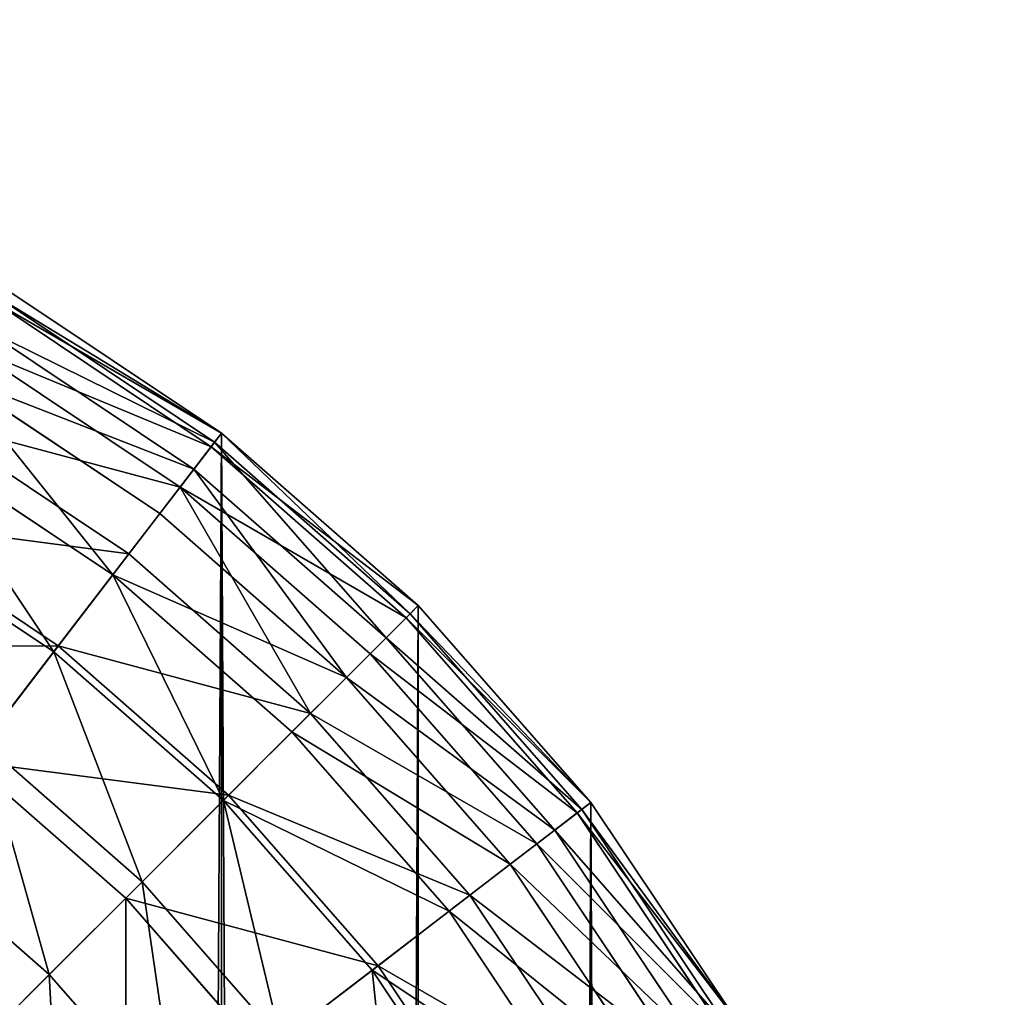
# Model space of a CAD drawing. Extents: x 1012 to 7338, y 1101 to 5517.
# Drawn here: x 2239 to 2246, y 1409 to 1416 of the extents above; entities that cross this region are included whole.
import ezdxf

# ---------------------------------------------------------------- set-up
doc = ezdxf.new("R2010")
doc.units = 0
doc.header["$LTSCALE"] = 25.4
doc.layers.get('0').update_dxf_attribs({"color": 13, "linetype": 'CONTINUOUS'})

# ---------------------------------------------------------------- blocks, each defined once
blk = doc.blocks.new('GROUP_46')
at = {"color": 0}
for p, q in [((294.1314, 321.9003, 0.0502), (292.5, 322.9904, 0.0502)), ((294.1314, 321.9003, 0.0502), (292.5, 322.9904, 0.0502)), ((294.1314, 321.9003, 35.0502), (292.5, 322.9904, 35.0502)), ((294.1314, 321.9003, 35.0502), (292.5, 322.9904, 35.0502)), ((294.0533, 321.7985, 37.0058), (292.4358, 322.8792, 37.0058)), ((294.0533, 321.7985, 37.0058), (292.4358, 322.8792, 37.0058)), ((293.8202, 321.4947, 38.9285), (292.2444, 322.5476, 38.9285)), ((293.8202, 321.4947, 38.9285), (292.2444, 322.5476, 38.9285)), ((293.436, 320.994, 40.7855), (291.9288, 322.001, 40.7855)), ((293.436, 320.994, 40.7855), (291.9288, 322.001, 40.7855)), ((294.1314, 321.9003, 35.0502), (294.0533, 321.7985, 37.0058)), ((294.1314, 321.9003, 35.0502), (294.0533, 321.7985, 37.0058)), ((295.6066, 320.6066, 0.0502), (294.1314, 321.9003, 0.0502)), ((295.6066, 320.6066, 0.0502), (294.1314, 321.9003, 0.0502)), ((294.1314, 321.9003, 0.0502), (294.1314, 321.9003, 35.0502)), ((295.6066, 320.6066, 35.0502), (294.1314, 321.9003, 35.0502)), ((294.1314, 321.9003, 0.0502), (294.1314, 321.9003, 35.0502)), ((295.6066, 320.6066, 35.0502), (294.1314, 321.9003, 35.0502)), ((294.0533, 321.7985, 37.0058), (293.8202, 321.4947, 38.9285)), ((294.0533, 321.7985, 37.0058), (293.8202, 321.4947, 38.9285)), ((295.5158, 320.5158, 37.0058), (294.0533, 321.7985, 37.0058)), ((295.5158, 320.5158, 37.0058), (294.0533, 321.7985, 37.0058)), ((293.8202, 321.4947, 38.9285), (293.436, 320.994, 40.7855)), ((293.8202, 321.4947, 38.9285), (293.436, 320.994, 40.7855)), ((295.2451, 320.2451, 38.9285), (293.8202, 321.4947, 38.9285)), ((295.2451, 320.2451, 38.9285), (293.8202, 321.4947, 38.9285)), ((292.9072, 320.3048, 42.5448), (291.4945, 321.2488, 42.5448)), ((292.9072, 320.3048, 42.5448), (291.4945, 321.2488, 42.5448)), ((293.436, 320.994, 40.7855), (292.9072, 320.3048, 42.5448)), ((293.436, 320.994, 40.7855), (292.9072, 320.3048, 42.5448)), ((294.7988, 319.7988, 40.7855), (293.436, 320.994, 40.7855)), ((294.7988, 319.7988, 40.7855), (293.436, 320.994, 40.7855)), ((295.6066, 320.6066, 35.0502), (295.5158, 320.5158, 37.0058)), ((295.6066, 320.6066, 35.0502), (295.5158, 320.5158, 37.0058)), ((296.9003, 319.1314, 0.0502), (295.6066, 320.6066, 0.0502)), ((296.9003, 319.1314, 0.0502), (295.6066, 320.6066, 0.0502)), ((295.6066, 320.6066, 0.0502), (295.6066, 320.6066, 35.0502)), ((296.9003, 319.1314, 35.0502), (295.6066, 320.6066, 35.0502)), ((295.6066, 320.6066, 0.0502), (295.6066, 320.6066, 35.0502)), ((296.9003, 319.1314, 35.0502), (295.6066, 320.6066, 35.0502)), ((295.5158, 320.5158, 37.0058), (295.2451, 320.2451, 38.9285)), ((295.5158, 320.5158, 37.0058), (295.2451, 320.2451, 38.9285)), ((296.7985, 319.0533, 37.0058), (295.5158, 320.5158, 37.0058)), ((296.7985, 319.0533, 37.0058), (295.5158, 320.5158, 37.0058)), ((292.9072, 320.3048, 42.5448), (292.2428, 319.4389, 44.1764)), ((292.9072, 320.3048, 42.5448), (292.2428, 319.4389, 44.1764)), ((294.1846, 319.1846, 42.5448), (292.9072, 320.3048, 42.5448)), ((294.1846, 319.1846, 42.5448), (292.9072, 320.3048, 42.5448)), ((295.2451, 320.2451, 38.9285), (294.7988, 319.7988, 40.7855)), ((295.2451, 320.2451, 38.9285), (294.7988, 319.7988, 40.7855)), ((296.4947, 318.8202, 38.9285), (295.2451, 320.2451, 38.9285)), ((296.4947, 318.8202, 38.9285), (295.2451, 320.2451, 38.9285)), ((294.7988, 319.7988, 40.7855), (294.1846, 319.1846, 42.5448)), ((294.7988, 319.7988, 40.7855), (294.1846, 319.1846, 42.5448)), ((295.994, 318.436, 40.7855), (294.7988, 319.7988, 40.7855)), ((295.994, 318.436, 40.7855), (294.7988, 319.7988, 40.7855)), ((293.4128, 318.4128, 44.1764), (292.2428, 319.4389, 44.1764)), ((293.4128, 318.4128, 44.1764), (292.2428, 319.4389, 44.1764)), ((294.1846, 319.1846, 42.5448), (293.4128, 318.4128, 44.1764)), ((294.1846, 319.1846, 42.5448), (293.4128, 318.4128, 44.1764)), ((295.3048, 317.9072, 42.5448), (294.1846, 319.1846, 42.5448)), ((295.3048, 317.9072, 42.5448), (294.1846, 319.1846, 42.5448)), ((296.9003, 319.1314, 35.0502), (296.7985, 319.0533, 37.0058)), ((296.9003, 319.1314, 35.0502), (296.7985, 319.0533, 37.0058)), ((297.9904, 317.5, 0.0502), (296.9003, 319.1314, 0.0502)), ((296.9003, 319.1314, 0.0502), (296.9003, 319.1314, 35.0502)), ((297.9904, 317.5, 0.0502), (296.9003, 319.1314, 0.0502)), ((296.9003, 319.1314, 0.0502), (296.9003, 319.1314, 35.0502)), ((297.9904, 317.5, 35.0502), (296.9003, 319.1314, 35.0502)), ((297.9904, 317.5, 35.0502), (296.9003, 319.1314, 35.0502)), ((296.7985, 319.0533, 37.0058), (296.4947, 318.8202, 38.9285)), ((296.7985, 319.0533, 37.0058), (296.4947, 318.8202, 38.9285)), ((297.8792, 317.4358, 37.0058), (296.7985, 319.0533, 37.0058)), ((297.8792, 317.4358, 37.0058), (296.7985, 319.0533, 37.0058)), ((296.4947, 318.8202, 38.9285), (295.994, 318.436, 40.7855)), ((296.4947, 318.8202, 38.9285), (295.994, 318.436, 40.7855)), ((297.5476, 317.2444, 38.9285), (296.4947, 318.8202, 38.9285)), ((297.5476, 317.2444, 38.9285), (296.4947, 318.8202, 38.9285)), ((293.4128, 318.4128, 44.1764), (292.4967, 317.4967, 45.6521)), ((293.4128, 318.4128, 44.1764), (292.4967, 317.4967, 45.6521)), ((294.4389, 317.2428, 44.1764), (293.4128, 318.4128, 44.1764)), ((294.4389, 317.2428, 44.1764), (293.4128, 318.4128, 44.1764)), ((295.994, 318.436, 40.7855), (295.3048, 317.9072, 42.5448)), ((295.994, 318.436, 40.7855), (295.3048, 317.9072, 42.5448)), ((297.001, 316.9288, 40.7855), (295.994, 318.436, 40.7855)), ((297.001, 316.9288, 40.7855), (295.994, 318.436, 40.7855)), ((295.3048, 317.9072, 42.5448), (294.4389, 317.2428, 44.1764)), ((295.3048, 317.9072, 42.5448), (294.4389, 317.2428, 44.1764)), ((296.2488, 316.4945, 42.5448), (295.3048, 317.9072, 42.5448)), ((296.2488, 316.4945, 42.5448), (295.3048, 317.9072, 42.5448))]:
    blk.add_line(p, q, dxfattribs=at)
at = {"color": 7}
mesh = blk.add_polyface(dxfattribs=at)
corners = [(0.1283, 311.9579, 0.0502), (0, 40, 0.0502), (0, 310, 0.0502), (0.1283, 38.0421, 0.0502), (0.5111, 313.8823, 0.0502), (0.5111, 36.1177, 0.0502), (1.1418, 315.7403, 0.0502), (1.1418, 34.2597, 0.0502), (2.0096, 317.5, 0.0502), (2.0096, 32.5, 0.0502), (3.0997, 319.1314, 0.0502), (3.0997, 30.8686, 0.0502), (4.3934, 29.3934, 0.0502), (4.3934, 320.6066, 0.0502), (5.8686, 321.9003, 0.0502), (5.8686, 28.0997, 0.0502), (7.5, 27.0096, 0.0502), (7.5, 322.9904, 0.0502), (9.2597, 323.8582, 0.0502), (9.2597, 26.1418, 0.0502), (11.1177, 324.4889, 0.0502), (11.1177, 25.5111, 0.0502), (13.0421, 324.8717, 0.0502), (13.0421, 25.1283, 0.0502), (15, 25, 0.0502), (15, 325, 0.0502), (285, 325, 0.0502), (285, 25, 0.0502), (286.9579, 324.8717, 0.0502), (286.9579, 25.1283, 0.0502), (288.8823, 324.4889, 0.0502), (288.8823, 25.5111, 0.0502), (290.7403, 26.1418, 0.0502), (290.7403, 323.8582, 0.0502), (292.5, 322.9904, 0.0502), (292.5, 27.0096, 0.0502), (294.1314, 321.9003, 0.0502), (294.1314, 28.0997, 0.0502), (295.6066, 320.6066, 0.0502), (295.6066, 29.3934, 0.0502), (296.9003, 319.1314, 0.0502), (296.9003, 30.8686, 0.0502), (297.9904, 317.5, 0.0502), (297.9904, 32.5, 0.0502), (298.8582, 315.7403, 0.0502), (298.8582, 34.2597, 0.0502), (299.4889, 313.8823, 0.0502), (299.4889, 36.1177, 0.0502), (299.8717, 311.9579, 0.0502), (299.8717, 38.0421, 0.0502), (300, 310, 0.0502), (300, 40, 0.0502)]
mesh.append_faces([[corners[k] for k in face] for face in [(0, 1, 2), (49, 50, 51)]], dxfattribs={"vtx0": -1, "color": 7})
mesh.append_faces([[corners[k] for k in face] for face in [(1, 0, 3), (3, 4, 5), (5, 6, 7), (7, 8, 9), (9, 10, 11), (11, 10, 12), (12, 14, 15), (15, 14, 16), (16, 18, 19), (19, 20, 21), (21, 22, 23), (23, 22, 24), (24, 26, 27), (27, 28, 29), (29, 30, 31), (31, 30, 32), (32, 34, 35), (35, 36, 37), (37, 38, 39), (39, 40, 41), (41, 42, 43), (43, 44, 45), (45, 46, 47), (47, 48, 49)]], dxfattribs={"vtx0": -1, "vtx1": -1, "color": 7})
mesh.append_faces([[corners[k] for k in face] for face in [(3, 0, 4), (5, 4, 6), (7, 6, 8), (9, 8, 10), (12, 10, 13), (12, 13, 14), (16, 14, 17), (16, 17, 18), (19, 18, 20), (21, 20, 22), (24, 22, 25), (24, 25, 26), (27, 26, 28), (29, 28, 30), (32, 30, 33), (32, 33, 34), (35, 34, 36), (37, 36, 38), (39, 38, 40), (41, 40, 42), (43, 42, 44), (45, 44, 46), (47, 46, 48), (49, 48, 50)]], dxfattribs={"vtx0": -1, "vtx2": -1, "color": 7})
mesh = blk.add_polyface(dxfattribs=at)
corners = [(292.4358, 322.8792, 37.0058), (294.1314, 321.9003, 35.0502), (292.5, 322.9904, 35.0502), (294.0533, 321.7985, 37.0058)]
mesh.append_faces([[corners[k] for k in face] for face in [(0, 1, 2), (1, 0, 3)]], dxfattribs={"vtx0": -1, "color": 7})
mesh = blk.add_polyface(dxfattribs=at)
corners = [(292.5, 322.9904, 35.0502), (294.1314, 321.9003, 0.0502), (292.5, 322.9904, 0.0502), (294.1314, 321.9003, 35.0502)]
mesh.append_faces([[corners[k] for k in face] for face in [(0, 1, 2), (1, 0, 3)]], dxfattribs={"vtx0": -1, "color": 7})
mesh = blk.add_polyface(dxfattribs=at)
corners = [(292.2444, 322.5476, 38.9285), (294.0533, 321.7985, 37.0058), (292.4358, 322.8792, 37.0058), (293.8202, 321.4947, 38.9285)]
mesh.append_faces([[corners[k] for k in face] for face in [(0, 1, 2), (1, 0, 3)]], dxfattribs={"vtx0": -1, "color": 7})
mesh = blk.add_polyface(dxfattribs=at)
corners = [(291.9288, 322.001, 40.7855), (293.8202, 321.4947, 38.9285), (292.2444, 322.5476, 38.9285), (293.436, 320.994, 40.7855)]
mesh.append_faces([[corners[k] for k in face] for face in [(0, 1, 2), (1, 0, 3)]], dxfattribs={"vtx0": -1, "color": 7})
mesh = blk.add_polyface(dxfattribs=at)
corners = [(291.4945, 321.2488, 42.5448), (293.436, 320.994, 40.7855), (291.9288, 322.001, 40.7855), (292.9072, 320.3048, 42.5448)]
mesh.append_faces([[corners[k] for k in face] for face in [(0, 1, 2), (1, 0, 3)]], dxfattribs={"vtx0": -1, "color": 7})
mesh = blk.add_polyface(dxfattribs=at)
corners = [(294.0533, 321.7985, 37.0058), (295.6066, 320.6066, 35.0502), (294.1314, 321.9003, 35.0502), (295.5158, 320.5158, 37.0058)]
mesh.append_faces([[corners[k] for k in face] for face in [(0, 1, 2), (1, 0, 3)]], dxfattribs={"vtx0": -1, "color": 7})
mesh = blk.add_polyface(dxfattribs=at)
corners = [(294.1314, 321.9003, 35.0502), (295.6066, 320.6066, 0.0502), (294.1314, 321.9003, 0.0502), (295.6066, 320.6066, 35.0502)]
mesh.append_faces([[corners[k] for k in face] for face in [(0, 1, 2), (1, 0, 3)]], dxfattribs={"vtx0": -1, "color": 7})
mesh = blk.add_polyface(dxfattribs=at)
corners = [(293.8202, 321.4947, 38.9285), (295.5158, 320.5158, 37.0058), (294.0533, 321.7985, 37.0058), (295.2451, 320.2451, 38.9285)]
mesh.append_faces([[corners[k] for k in face] for face in [(0, 1, 2), (1, 0, 3)]], dxfattribs={"vtx0": -1, "color": 7})
mesh = blk.add_polyface(dxfattribs=at)
corners = [(293.8202, 321.4947, 38.9285), (294.7988, 319.7988, 40.7855), (295.2451, 320.2451, 38.9285), (293.436, 320.994, 40.7855)]
mesh.append_faces([[corners[k] for k in face] for face in [(0, 1, 2), (1, 0, 3)]], dxfattribs={"vtx0": -1, "color": 7})
mesh = blk.add_polyface(dxfattribs=at)
corners = [(290.9488, 320.3036, 44.1764), (292.9072, 320.3048, 42.5448), (291.4945, 321.2488, 42.5448), (292.2428, 319.4389, 44.1764)]
mesh.append_faces([[corners[k] for k in face] for face in [(0, 1, 2), (1, 0, 3)]], dxfattribs={"vtx0": -1, "color": 7})
mesh = blk.add_polyface(dxfattribs=at)
corners = [(292.9072, 320.3048, 42.5448), (294.7988, 319.7988, 40.7855), (293.436, 320.994, 40.7855), (294.1846, 319.1846, 42.5448)]
mesh.append_faces([[corners[k] for k in face] for face in [(0, 1, 2), (1, 0, 3)]], dxfattribs={"vtx0": -1, "color": 7})
mesh = blk.add_polyface(dxfattribs=at)
corners = [(296.9003, 319.1314, 35.0502), (295.5158, 320.5158, 37.0058), (296.7985, 319.0533, 37.0058), (295.6066, 320.6066, 35.0502)]
mesh.append_faces([[corners[k] for k in face] for face in [(0, 1, 2), (1, 0, 3)]], dxfattribs={"vtx0": -1, "color": 7})
mesh = blk.add_polyface(dxfattribs=at)
corners = [(295.6066, 320.6066, 0.0502), (296.9003, 319.1314, 35.0502), (296.9003, 319.1314, 0.0502), (295.6066, 320.6066, 35.0502)]
mesh.append_faces([[corners[k] for k in face] for face in [(0, 1, 2), (1, 0, 3)]], dxfattribs={"vtx0": -1, "color": 7})
mesh = blk.add_polyface(dxfattribs=at)
corners = [(296.7985, 319.0533, 37.0058), (295.2451, 320.2451, 38.9285), (296.4947, 318.8202, 38.9285), (295.5158, 320.5158, 37.0058)]
mesh.append_faces([[corners[k] for k in face] for face in [(0, 1, 2), (1, 0, 3)]], dxfattribs={"vtx0": -1, "color": 7})
mesh = blk.add_polyface(dxfattribs=at)
corners = [(292.2428, 319.4389, 44.1764), (294.1846, 319.1846, 42.5448), (292.9072, 320.3048, 42.5448), (293.4128, 318.4128, 44.1764)]
mesh.append_faces([[corners[k] for k in face] for face in [(0, 1, 2), (1, 0, 3)]], dxfattribs={"vtx0": -1, "color": 7})
mesh = blk.add_polyface(dxfattribs=at)
corners = [(296.4947, 318.8202, 38.9285), (294.7988, 319.7988, 40.7855), (295.994, 318.436, 40.7855), (295.2451, 320.2451, 38.9285)]
mesh.append_faces([[corners[k] for k in face] for face in [(0, 1, 2), (1, 0, 3)]], dxfattribs={"vtx0": -1, "color": 7})
mesh = blk.add_polyface(dxfattribs=at)
corners = [(295.994, 318.436, 40.7855), (294.1846, 319.1846, 42.5448), (295.3048, 317.9072, 42.5448), (294.7988, 319.7988, 40.7855)]
mesh.append_faces([[corners[k] for k in face] for face in [(0, 1, 2), (1, 0, 3)]], dxfattribs={"vtx0": -1, "color": 7})
mesh = blk.add_polyface(dxfattribs=at)
corners = [(292.4967, 317.4967, 45.6521), (292.2428, 319.4389, 44.1764), (291.454, 318.411, 45.6521), (293.4128, 318.4128, 44.1764)]
mesh.append_faces([[corners[k] for k in face] for face in [(0, 1, 2), (1, 0, 3)]], dxfattribs={"vtx0": -1, "color": 7})
mesh = blk.add_polyface(dxfattribs=at)
corners = [(295.3048, 317.9072, 42.5448), (293.4128, 318.4128, 44.1764), (294.4389, 317.2428, 44.1764), (294.1846, 319.1846, 42.5448)]
mesh.append_faces([[corners[k] for k in face] for face in [(0, 1, 2), (1, 0, 3)]], dxfattribs={"vtx0": -1, "color": 7})
mesh = blk.add_polyface(dxfattribs=at)
corners = [(297.9904, 317.5, 35.0502), (296.7985, 319.0533, 37.0058), (297.8792, 317.4358, 37.0058), (296.9003, 319.1314, 35.0502)]
mesh.append_faces([[corners[k] for k in face] for face in [(0, 1, 2), (1, 0, 3)]], dxfattribs={"vtx0": -1, "color": 7})
mesh = blk.add_polyface(dxfattribs=at)
corners = [(296.9003, 319.1314, 0.0502), (297.9904, 317.5, 35.0502), (297.9904, 317.5, 0.0502), (296.9003, 319.1314, 35.0502)]
mesh.append_faces([[corners[k] for k in face] for face in [(0, 1, 2), (1, 0, 3)]], dxfattribs={"vtx0": -1, "color": 7})
mesh = blk.add_polyface(dxfattribs=at)
corners = [(297.8792, 317.4358, 37.0058), (296.4947, 318.8202, 38.9285), (297.5476, 317.2444, 38.9285), (296.7985, 319.0533, 37.0058)]
mesh.append_faces([[corners[k] for k in face] for face in [(0, 1, 2), (1, 0, 3)]], dxfattribs={"vtx0": -1, "color": 7})
mesh = blk.add_polyface(dxfattribs=at)
corners = [(297.5476, 317.2444, 38.9285), (295.994, 318.436, 40.7855), (297.001, 316.9288, 40.7855), (296.4947, 318.8202, 38.9285)]
mesh.append_faces([[corners[k] for k in face] for face in [(0, 1, 2), (1, 0, 3)]], dxfattribs={"vtx0": -1, "color": 7})
mesh = blk.add_polyface(dxfattribs=at)
corners = [(293.411, 316.454, 45.6521), (293.4128, 318.4128, 44.1764), (292.4967, 317.4967, 45.6521), (294.4389, 317.2428, 44.1764)]
mesh.append_faces([[corners[k] for k in face] for face in [(0, 1, 2), (1, 0, 3)]], dxfattribs={"vtx0": -1, "color": 7})
mesh = blk.add_polyface(dxfattribs=at)
corners = [(297.001, 316.9288, 40.7855), (295.3048, 317.9072, 42.5448), (296.2488, 316.4945, 42.5448), (295.994, 318.436, 40.7855)]
mesh.append_faces([[corners[k] for k in face] for face in [(0, 1, 2), (1, 0, 3)]], dxfattribs={"vtx0": -1, "color": 7})
mesh = blk.add_polyface(dxfattribs=at)
corners = [(296.2488, 316.4945, 42.5448), (294.4389, 317.2428, 44.1764), (295.3036, 315.9488, 44.1764), (295.3048, 317.9072, 42.5448)]
mesh.append_faces([[corners[k] for k in face] for face in [(0, 1, 2), (1, 0, 3)]], dxfattribs={"vtx0": -1, "color": 7})
blk = doc.blocks.new('GROUP_41')
at = {"color": 0}
for p, q in [((292.5, 322.9904, 10), (294.1314, 321.9003, 10)), ((292.5, 322.9904, 230), (294.1314, 321.9003, 230)), ((292.5, 322.9904, 10), (294.1314, 321.9003, 10)), ((292.5, 322.9904, 230), (294.1314, 321.9003, 230)), ((292.4572, 322.9163, 8.6947), (294.0793, 321.8324, 8.6947)), ((292.4572, 322.9163, 8.6947), (294.0793, 321.8324, 8.6947)), ((292.3296, 322.6953, 7.4118), (293.924, 321.63, 7.4118)), ((292.3296, 322.6953, 7.4118), (293.924, 321.63, 7.4118)), ((292.1194, 322.3312, 6.1732), (293.668, 321.2964, 6.1732)), ((292.1194, 322.3312, 6.1732), (293.668, 321.2964, 6.1732)), ((294.1314, 321.9003, 10), (294.0793, 321.8324, 8.6947)), ((294.1314, 321.9003, 10), (294.0793, 321.8324, 8.6947)), ((294.1314, 321.9003, 10), (295.6066, 320.6066, 10)), ((294.1314, 321.9003, 230), (295.6066, 320.6066, 230)), ((294.1314, 321.9003, 230), (294.1314, 321.9003, 10)), ((294.1314, 321.9003, 10), (295.6066, 320.6066, 10)), ((294.1314, 321.9003, 230), (294.1314, 321.9003, 10)), ((294.1314, 321.9003, 230), (295.6066, 320.6066, 230)), ((291.8301, 321.8301, 5), (293.3158, 320.8374, 5)), ((291.8301, 321.8301, 5), (293.3158, 320.8374, 5)), ((294.0793, 321.8324, 8.6947), (293.924, 321.63, 7.4118)), ((294.0793, 321.8324, 8.6947), (293.924, 321.63, 7.4118)), ((294.0793, 321.8324, 8.6947), (295.5461, 320.5461, 8.6947)), ((294.0793, 321.8324, 8.6947), (295.5461, 320.5461, 8.6947)), ((293.924, 321.63, 7.4118), (293.668, 321.2964, 6.1732)), ((293.924, 321.63, 7.4118), (293.668, 321.2964, 6.1732)), ((293.924, 321.63, 7.4118), (295.3657, 320.3657, 7.4118)), ((293.924, 321.63, 7.4118), (295.3657, 320.3657, 7.4118)), ((293.668, 321.2964, 6.1732), (293.3158, 320.8374, 5)), ((293.668, 321.2964, 6.1732), (293.3158, 320.8374, 5)), ((293.668, 321.2964, 6.1732), (295.0683, 320.0683, 6.1732)), ((293.668, 321.2964, 6.1732), (295.0683, 320.0683, 6.1732)), ((291.4668, 321.2008, 3.9124), (292.8734, 320.2609, 3.9124)), ((291.4668, 321.2008, 3.9124), (292.8734, 320.2609, 3.9124)), ((293.3158, 320.8374, 5), (292.8734, 320.2609, 3.9124)), ((293.3158, 320.8374, 5), (292.8734, 320.2609, 3.9124)), ((293.3158, 320.8374, 5), (294.6593, 319.6593, 5)), ((293.3158, 320.8374, 5), (294.6593, 319.6593, 5)), ((295.6066, 320.6066, 10), (295.5461, 320.5461, 8.6947)), ((295.6066, 320.6066, 10), (295.5461, 320.5461, 8.6947)), ((295.6066, 320.6066, 10), (296.9003, 319.1314, 10)), ((295.6066, 320.6066, 230), (296.9003, 319.1314, 230)), ((295.6066, 320.6066, 230), (295.6066, 320.6066, 10)), ((295.6066, 320.6066, 10), (296.9003, 319.1314, 10)), ((295.6066, 320.6066, 230), (295.6066, 320.6066, 10)), ((295.6066, 320.6066, 230), (296.9003, 319.1314, 230)), ((295.5461, 320.5461, 8.6947), (295.3657, 320.3657, 7.4118)), ((295.5461, 320.5461, 8.6947), (295.3657, 320.3657, 7.4118)), ((295.5461, 320.5461, 8.6947), (296.8324, 319.0793, 8.6947)), ((295.5461, 320.5461, 8.6947), (296.8324, 319.0793, 8.6947)), ((295.3657, 320.3657, 7.4118), (295.0683, 320.0683, 6.1732)), ((295.3657, 320.3657, 7.4118), (295.0683, 320.0683, 6.1732)), ((295.3657, 320.3657, 7.4118), (296.63, 318.924, 7.4118)), ((295.3657, 320.3657, 7.4118), (296.63, 318.924, 7.4118)), ((292.8734, 320.2609, 3.9124), (292.3484, 319.5766, 2.9289)), ((292.8734, 320.2609, 3.9124), (292.3484, 319.5766, 2.9289)), ((292.8734, 320.2609, 3.9124), (294.1454, 319.1454, 3.9124)), ((292.8734, 320.2609, 3.9124), (294.1454, 319.1454, 3.9124)), ((295.0683, 320.0683, 6.1732), (294.6593, 319.6593, 5)), ((295.0683, 320.0683, 6.1732), (294.6593, 319.6593, 5)), ((295.0683, 320.0683, 6.1732), (296.2964, 318.668, 6.1732)), ((295.0683, 320.0683, 6.1732), (296.2964, 318.668, 6.1732)), ((294.6593, 319.6593, 5), (294.1454, 319.1454, 3.9124)), ((294.6593, 319.6593, 5), (294.1454, 319.1454, 3.9124)), ((294.6593, 319.6593, 5), (295.8374, 318.3158, 5)), ((294.6593, 319.6593, 5), (295.8374, 318.3158, 5)), ((292.3484, 319.5766, 2.9289), (293.5355, 318.5355, 2.9289)), ((292.3484, 319.5766, 2.9289), (293.5355, 318.5355, 2.9289)), ((294.1454, 319.1454, 3.9124), (293.5355, 318.5355, 2.9289)), ((294.1454, 319.1454, 3.9124), (293.5355, 318.5355, 2.9289)), ((294.1454, 319.1454, 3.9124), (295.2609, 317.8734, 3.9124)), ((294.1454, 319.1454, 3.9124), (295.2609, 317.8734, 3.9124)), ((296.9003, 319.1314, 10), (296.8324, 319.0793, 8.6947)), ((296.9003, 319.1314, 10), (296.8324, 319.0793, 8.6947)), ((296.9003, 319.1314, 10), (297.9904, 317.5, 10)), ((296.9003, 319.1314, 230), (297.9904, 317.5, 230)), ((296.9003, 319.1314, 230), (296.9003, 319.1314, 10)), ((296.9003, 319.1314, 10), (297.9904, 317.5, 10)), ((296.9003, 319.1314, 230), (296.9003, 319.1314, 10)), ((296.9003, 319.1314, 230), (297.9904, 317.5, 230)), ((296.8324, 319.0793, 8.6947), (296.63, 318.924, 7.4118)), ((296.8324, 319.0793, 8.6947), (296.63, 318.924, 7.4118)), ((296.8324, 319.0793, 8.6947), (297.9163, 317.4572, 8.6947)), ((296.8324, 319.0793, 8.6947), (297.9163, 317.4572, 8.6947)), ((296.63, 318.924, 7.4118), (296.2964, 318.668, 6.1732)), ((296.63, 318.924, 7.4118), (296.2964, 318.668, 6.1732)), ((296.63, 318.924, 7.4118), (297.6953, 317.3296, 7.4118)), ((296.63, 318.924, 7.4118), (297.6953, 317.3296, 7.4118)), ((291.7497, 318.7964, 2.0665), (292.8401, 317.8401, 2.0665)), ((291.7497, 318.7964, 2.0665), (292.8401, 317.8401, 2.0665)), ((296.2964, 318.668, 6.1732), (295.8374, 318.3158, 5)), ((296.2964, 318.668, 6.1732), (295.8374, 318.3158, 5)), ((296.2964, 318.668, 6.1732), (297.3312, 317.1194, 6.1732)), ((296.2964, 318.668, 6.1732), (297.3312, 317.1194, 6.1732)), ((293.5355, 318.5355, 2.9289), (292.8401, 317.8401, 2.0665)), ((293.5355, 318.5355, 2.9289), (292.8401, 317.8401, 2.0665)), ((293.5355, 318.5355, 2.9289), (294.5766, 317.3484, 2.9289)), ((293.5355, 318.5355, 2.9289), (294.5766, 317.3484, 2.9289)), ((295.8374, 318.3158, 5), (295.2609, 317.8734, 3.9124)), ((295.8374, 318.3158, 5), (295.2609, 317.8734, 3.9124)), ((295.8374, 318.3158, 5), (296.8301, 316.8301, 5)), ((295.8374, 318.3158, 5), (296.8301, 316.8301, 5)), ((295.2609, 317.8734, 3.9124), (294.5766, 317.3484, 2.9289)), ((295.2609, 317.8734, 3.9124), (294.5766, 317.3484, 2.9289)), ((295.2609, 317.8734, 3.9124), (296.2008, 316.4668, 3.9124)), ((295.2609, 317.8734, 3.9124), (296.2008, 316.4668, 3.9124)), ((292.8401, 317.8401, 2.0665), (292.0711, 317.0711, 1.3397)), ((292.8401, 317.8401, 2.0665), (292.0711, 317.0711, 1.3397)), ((292.8401, 317.8401, 2.0665), (293.7964, 316.7497, 2.0665)), ((292.8401, 317.8401, 2.0665), (293.7964, 316.7497, 2.0665))]:
    blk.add_line(p, q, dxfattribs=at)
at = {"color": 142}
mesh = blk.add_polyface(dxfattribs=at)
corners = [(0.1283, 38.0421, 230), (0, 310, 230), (0, 40, 230), (0.1283, 311.9579, 230), (0.5111, 36.1177, 230), (0.5111, 313.8823, 230), (1.1418, 34.2597, 230), (1.1418, 315.7403, 230), (2.0096, 32.5, 230), (2.0096, 317.5, 230), (3.0997, 319.1314, 230), (3.0997, 30.8686, 230), (4.3934, 29.3934, 230), (4.3934, 320.6066, 230), (5.8686, 28.0997, 230), (5.8686, 321.9003, 230), (7.5, 27.0096, 230), (7.5, 322.9904, 230), (9.2597, 26.1418, 230), (9.2597, 323.8582, 230), (11.1177, 25.5111, 230), (11.1177, 324.4889, 230), (13.0421, 25.1283, 230), (13.0421, 324.8717, 230), (15, 25, 230), (15, 325, 230), (285, 25, 230), (285, 325, 230), (286.9579, 25.1283, 230), (286.9579, 324.8717, 230), (288.8823, 25.5111, 230), (288.8823, 324.4889, 230), (290.7403, 26.1418, 230), (290.7403, 323.8582, 230), (292.5, 27.0096, 230), (292.5, 322.9904, 230), (294.1314, 28.0997, 230), (294.1314, 321.9003, 230), (295.6066, 29.3934, 230), (295.6066, 320.6066, 230), (296.9003, 319.1314, 230), (296.9003, 30.8686, 230), (297.9904, 32.5, 230), (297.9904, 317.5, 230), (298.8582, 34.2597, 230), (298.8582, 315.7403, 230), (299.4889, 36.1177, 230), (299.4889, 313.8823, 230), (299.8717, 38.0421, 230), (299.8717, 311.9579, 230), (300, 40, 230), (300, 310, 230)]
mesh.append_faces([[corners[k] for k in face] for face in [(0, 1, 2), (49, 50, 51)]], dxfattribs={"vtx0": -1, "color": 142})
mesh.append_faces([[corners[k] for k in face] for face in [(1, 0, 3), (3, 4, 5), (5, 6, 7), (7, 8, 9), (9, 8, 10), (10, 12, 13), (13, 14, 15), (15, 16, 17), (17, 18, 19), (19, 20, 21), (21, 22, 23), (23, 24, 25), (25, 26, 27), (27, 28, 29), (29, 30, 31), (31, 32, 33), (33, 34, 35), (35, 36, 37), (37, 38, 39), (39, 38, 40), (40, 42, 43), (43, 44, 45), (45, 46, 47), (47, 48, 49)]], dxfattribs={"vtx0": -1, "vtx1": -1, "color": 142})
mesh.append_faces([[corners[k] for k in face] for face in [(3, 0, 4), (5, 4, 6), (7, 6, 8), (10, 8, 11), (10, 11, 12), (13, 12, 14), (15, 14, 16), (17, 16, 18), (19, 18, 20), (21, 20, 22), (23, 22, 24), (25, 24, 26), (27, 26, 28), (29, 28, 30), (31, 30, 32), (33, 32, 34), (35, 34, 36), (37, 36, 38), (40, 38, 41), (40, 41, 42), (43, 42, 44), (45, 44, 46), (47, 46, 48), (49, 48, 50)]], dxfattribs={"vtx0": -1, "vtx2": -1, "color": 142})
mesh = blk.add_polyface(dxfattribs=at)
corners = [(292.4572, 322.9163, 8.6947), (294.1314, 321.9003, 10), (294.0793, 321.8324, 8.6947), (292.5, 322.9904, 10)]
mesh.append_faces([[corners[k] for k in face] for face in [(0, 1, 2), (1, 0, 3)]], dxfattribs={"vtx0": -1, "color": 142})
mesh = blk.add_polyface(dxfattribs=at)
corners = [(292.5, 322.9904, 230), (294.1314, 321.9003, 10), (292.5, 322.9904, 10), (294.1314, 321.9003, 230)]
mesh.append_faces([[corners[k] for k in face] for face in [(0, 1, 2), (1, 0, 3)]], dxfattribs={"vtx0": -1, "color": 142})
mesh = blk.add_polyface(dxfattribs=at)
corners = [(292.3296, 322.6953, 7.4118), (294.0793, 321.8324, 8.6947), (293.924, 321.63, 7.4118), (292.4572, 322.9163, 8.6947)]
mesh.append_faces([[corners[k] for k in face] for face in [(0, 1, 2), (1, 0, 3)]], dxfattribs={"vtx0": -1, "color": 142})
mesh = blk.add_polyface(dxfattribs=at)
corners = [(292.1194, 322.3312, 6.1732), (293.924, 321.63, 7.4118), (293.668, 321.2964, 6.1732), (292.3296, 322.6953, 7.4118)]
mesh.append_faces([[corners[k] for k in face] for face in [(0, 1, 2), (1, 0, 3)]], dxfattribs={"vtx0": -1, "color": 142})
mesh = blk.add_polyface(dxfattribs=at)
corners = [(292.1194, 322.3312, 6.1732), (293.3158, 320.8374, 5), (291.8301, 321.8301, 5), (293.668, 321.2964, 6.1732)]
mesh.append_faces([[corners[k] for k in face] for face in [(0, 1, 2), (1, 0, 3)]], dxfattribs={"vtx0": -1, "color": 142})
mesh = blk.add_polyface(dxfattribs=at)
corners = [(294.1314, 321.9003, 10), (295.5461, 320.5461, 8.6947), (294.0793, 321.8324, 8.6947), (295.6066, 320.6066, 10)]
mesh.append_faces([[corners[k] for k in face] for face in [(0, 1, 2), (1, 0, 3)]], dxfattribs={"vtx0": -1, "color": 142})
mesh = blk.add_polyface(dxfattribs=at)
corners = [(294.1314, 321.9003, 10), (295.6066, 320.6066, 230), (295.6066, 320.6066, 10), (294.1314, 321.9003, 230)]
mesh.append_faces([[corners[k] for k in face] for face in [(0, 1, 2), (1, 0, 3)]], dxfattribs={"vtx0": -1, "color": 142})
mesh = blk.add_polyface(dxfattribs=at)
corners = [(291.8301, 321.8301, 5), (292.8734, 320.2609, 3.9124), (291.4668, 321.2008, 3.9124), (293.3158, 320.8374, 5)]
mesh.append_faces([[corners[k] for k in face] for face in [(0, 1, 2), (1, 0, 3)]], dxfattribs={"vtx0": -1, "color": 142})
mesh = blk.add_polyface(dxfattribs=at)
corners = [(294.0793, 321.8324, 8.6947), (295.3657, 320.3657, 7.4118), (293.924, 321.63, 7.4118), (295.5461, 320.5461, 8.6947)]
mesh.append_faces([[corners[k] for k in face] for face in [(0, 1, 2), (1, 0, 3)]], dxfattribs={"vtx0": -1, "color": 142})
mesh = blk.add_polyface(dxfattribs=at)
corners = [(293.924, 321.63, 7.4118), (295.0683, 320.0683, 6.1732), (293.668, 321.2964, 6.1732), (295.3657, 320.3657, 7.4118)]
mesh.append_faces([[corners[k] for k in face] for face in [(0, 1, 2), (1, 0, 3)]], dxfattribs={"vtx0": -1, "color": 142})
mesh = blk.add_polyface(dxfattribs=at)
corners = [(293.3158, 320.8374, 5), (295.0683, 320.0683, 6.1732), (294.6593, 319.6593, 5), (293.668, 321.2964, 6.1732)]
mesh.append_faces([[corners[k] for k in face] for face in [(0, 1, 2), (1, 0, 3)]], dxfattribs={"vtx0": -1, "color": 142})
mesh = blk.add_polyface(dxfattribs=at)
corners = [(291.4668, 321.2008, 3.9124), (292.3484, 319.5766, 2.9289), (291.0355, 320.4539, 2.9289), (292.8734, 320.2609, 3.9124)]
mesh.append_faces([[corners[k] for k in face] for face in [(0, 1, 2), (1, 0, 3)]], dxfattribs={"vtx0": -1, "color": 142})
mesh = blk.add_polyface(dxfattribs=at)
corners = [(293.3158, 320.8374, 5), (294.1454, 319.1454, 3.9124), (292.8734, 320.2609, 3.9124), (294.6593, 319.6593, 5)]
mesh.append_faces([[corners[k] for k in face] for face in [(0, 1, 2), (1, 0, 3)]], dxfattribs={"vtx0": -1, "color": 142})
mesh = blk.add_polyface(dxfattribs=at)
corners = [(295.5461, 320.5461, 8.6947), (296.9003, 319.1314, 10), (296.8324, 319.0793, 8.6947), (295.6066, 320.6066, 10)]
mesh.append_faces([[corners[k] for k in face] for face in [(0, 1, 2), (1, 0, 3)]], dxfattribs={"vtx0": -1, "color": 142})
mesh = blk.add_polyface(dxfattribs=at)
corners = [(295.6066, 320.6066, 10), (296.9003, 319.1314, 230), (296.9003, 319.1314, 10), (295.6066, 320.6066, 230)]
mesh.append_faces([[corners[k] for k in face] for face in [(0, 1, 2), (1, 0, 3)]], dxfattribs={"vtx0": -1, "color": 142})
mesh = blk.add_polyface(dxfattribs=at)
corners = [(295.3657, 320.3657, 7.4118), (296.8324, 319.0793, 8.6947), (296.63, 318.924, 7.4118), (295.5461, 320.5461, 8.6947)]
mesh.append_faces([[corners[k] for k in face] for face in [(0, 1, 2), (1, 0, 3)]], dxfattribs={"vtx0": -1, "color": 142})
mesh = blk.add_polyface(dxfattribs=at)
corners = [(295.0683, 320.0683, 6.1732), (296.63, 318.924, 7.4118), (296.2964, 318.668, 6.1732), (295.3657, 320.3657, 7.4118)]
mesh.append_faces([[corners[k] for k in face] for face in [(0, 1, 2), (1, 0, 3)]], dxfattribs={"vtx0": -1, "color": 142})
mesh = blk.add_polyface(dxfattribs=at)
corners = [(292.8734, 320.2609, 3.9124), (293.5355, 318.5355, 2.9289), (292.3484, 319.5766, 2.9289), (294.1454, 319.1454, 3.9124)]
mesh.append_faces([[corners[k] for k in face] for face in [(0, 1, 2), (1, 0, 3)]], dxfattribs={"vtx0": -1, "color": 142})
mesh = blk.add_polyface(dxfattribs=at)
corners = [(294.6593, 319.6593, 5), (296.2964, 318.668, 6.1732), (295.8374, 318.3158, 5), (295.0683, 320.0683, 6.1732)]
mesh.append_faces([[corners[k] for k in face] for face in [(0, 1, 2), (1, 0, 3)]], dxfattribs={"vtx0": -1, "color": 142})
mesh = blk.add_polyface(dxfattribs=at)
corners = [(294.1454, 319.1454, 3.9124), (295.8374, 318.3158, 5), (295.2609, 317.8734, 3.9124), (294.6593, 319.6593, 5)]
mesh.append_faces([[corners[k] for k in face] for face in [(0, 1, 2), (1, 0, 3)]], dxfattribs={"vtx0": -1, "color": 142})
mesh = blk.add_polyface(dxfattribs=at)
corners = [(292.3484, 319.5766, 2.9289), (292.8401, 317.8401, 2.0665), (291.7497, 318.7964, 2.0665), (293.5355, 318.5355, 2.9289)]
mesh.append_faces([[corners[k] for k in face] for face in [(0, 1, 2), (1, 0, 3)]], dxfattribs={"vtx0": -1, "color": 142})
mesh = blk.add_polyface(dxfattribs=at)
corners = [(294.1454, 319.1454, 3.9124), (294.5766, 317.3484, 2.9289), (293.5355, 318.5355, 2.9289), (295.2609, 317.8734, 3.9124)]
mesh.append_faces([[corners[k] for k in face] for face in [(0, 1, 2), (1, 0, 3)]], dxfattribs={"vtx0": -1, "color": 142})
mesh = blk.add_polyface(dxfattribs=at)
corners = [(296.8324, 319.0793, 8.6947), (297.9904, 317.5, 10), (297.9163, 317.4572, 8.6947), (296.9003, 319.1314, 10)]
mesh.append_faces([[corners[k] for k in face] for face in [(0, 1, 2), (1, 0, 3)]], dxfattribs={"vtx0": -1, "color": 142})
mesh = blk.add_polyface(dxfattribs=at)
corners = [(296.9003, 319.1314, 10), (297.9904, 317.5, 230), (297.9904, 317.5, 10), (296.9003, 319.1314, 230)]
mesh.append_faces([[corners[k] for k in face] for face in [(0, 1, 2), (1, 0, 3)]], dxfattribs={"vtx0": -1, "color": 142})
mesh = blk.add_polyface(dxfattribs=at)
corners = [(296.63, 318.924, 7.4118), (297.9163, 317.4572, 8.6947), (297.6953, 317.3296, 7.4118), (296.8324, 319.0793, 8.6947)]
mesh.append_faces([[corners[k] for k in face] for face in [(0, 1, 2), (1, 0, 3)]], dxfattribs={"vtx0": -1, "color": 142})
mesh = blk.add_polyface(dxfattribs=at)
corners = [(296.2964, 318.668, 6.1732), (297.6953, 317.3296, 7.4118), (297.3312, 317.1194, 6.1732), (296.63, 318.924, 7.4118)]
mesh.append_faces([[corners[k] for k in face] for face in [(0, 1, 2), (1, 0, 3)]], dxfattribs={"vtx0": -1, "color": 142})
mesh = blk.add_polyface(dxfattribs=at)
corners = [(291.7497, 318.7964, 2.0665), (292.0711, 317.0711, 1.3397), (291.0876, 317.9335, 1.3397), (292.8401, 317.8401, 2.0665)]
mesh.append_faces([[corners[k] for k in face] for face in [(0, 1, 2), (1, 0, 3)]], dxfattribs={"vtx0": -1, "color": 142})
mesh = blk.add_polyface(dxfattribs=at)
corners = [(295.8374, 318.3158, 5), (297.3312, 317.1194, 6.1732), (296.8301, 316.8301, 5), (296.2964, 318.668, 6.1732)]
mesh.append_faces([[corners[k] for k in face] for face in [(0, 1, 2), (1, 0, 3)]], dxfattribs={"vtx0": -1, "color": 142})
mesh = blk.add_polyface(dxfattribs=at)
corners = [(293.5355, 318.5355, 2.9289), (293.7964, 316.7497, 2.0665), (292.8401, 317.8401, 2.0665), (294.5766, 317.3484, 2.9289)]
mesh.append_faces([[corners[k] for k in face] for face in [(0, 1, 2), (1, 0, 3)]], dxfattribs={"vtx0": -1, "color": 142})
mesh = blk.add_polyface(dxfattribs=at)
corners = [(295.2609, 317.8734, 3.9124), (296.8301, 316.8301, 5), (296.2008, 316.4668, 3.9124), (295.8374, 318.3158, 5)]
mesh.append_faces([[corners[k] for k in face] for face in [(0, 1, 2), (1, 0, 3)]], dxfattribs={"vtx0": -1, "color": 142})
mesh = blk.add_polyface(dxfattribs=at)
corners = [(295.2609, 317.8734, 3.9124), (295.4539, 316.0355, 2.9289), (294.5766, 317.3484, 2.9289), (296.2008, 316.4668, 3.9124)]
mesh.append_faces([[corners[k] for k in face] for face in [(0, 1, 2), (1, 0, 3)]], dxfattribs={"vtx0": -1, "color": 142})
mesh = blk.add_polyface(dxfattribs=at)
corners = [(292.8401, 317.8401, 2.0665), (292.9335, 316.0876, 1.3397), (292.0711, 317.0711, 1.3397), (293.7964, 316.7497, 2.0665)]
mesh.append_faces([[corners[k] for k in face] for face in [(0, 1, 2), (1, 0, 3)]], dxfattribs={"vtx0": -1, "color": 142})
blk = doc.blocks.new('GROUP_4')
at = {"color": 254}
blk.add_blockref('GROUP_46', (15.675, 0, 249.9498), dxfattribs=at)
at = {"color": 24}
blk.add_blockref('GROUP_41', (15.675, 0, 20), dxfattribs=at)
blk = doc.blocks.new('GROUP_3')
at = {"color": 0}
blk.add_blockref('GROUP_4', (-3.675, 0), dxfattribs=at)

msp = doc.modelspace()

# ---------------------------------------------------------------- block references
at = {"color": 0}
msp.add_blockref('GROUP_3', (1934.1009, 1091.1261, 20), dxfattribs=at)

doc.saveas('drawing.dxf')
